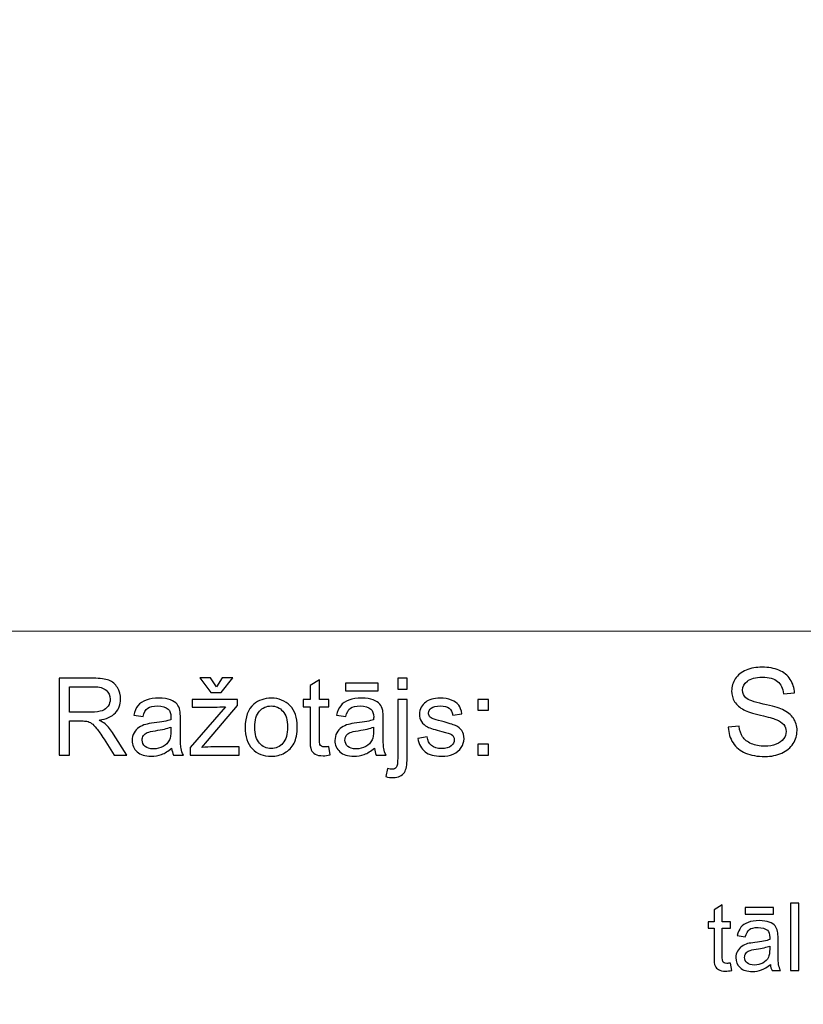
# Model space of a CAD drawing. Units: millimetres. Extents: x -148 to 148, y -105 to 105.
# Drawn here: x 61 to 82, y -79 to -53 of the extents above; entities that cross this region are included whole.
import ezdxf

# ---------------------------------------------------------------- set-up
doc = ezdxf.new("R2010")
doc.units = ezdxf.units.MM
doc.header["$MEASUREMENT"] = 0
doc.layers.add('Layer 1', color=7, linetype='Continuous')

msp = doc.modelspace()

# ---------------------------------------------------------------- linework, layer by layer
at = {"layer": 'Layer 1', "color": 250, "lineweight": 15}
for points, knots in [([(141.5001, 85.0001), (141.5001, 85.0001), (141.5001, -98.0001), (141.5001, -98.0001), (141.5001, -98.0001), (141.5001, -98.0001), (-141.5001, -98.0001), (-141.5001, -98.0001), (-141.5001, -98.0001), (-141.5001, -98.0001), (-141.5001, 85.0001), (-141.5001, 85.0001), (-141.5001, 85.0001), (-141.5001, 85.0001), (141.5001, 85.0001), (141.5001, 85.0001)], [0, 0, 0, 0, 0.25, 0.25, 0.25, 0.25, 0.5, 0.5, 0.5, 0.5, 0.75, 0.75, 0.75, 0.75, 1, 1, 1, 1]), ([(141.5001, -68.694), (141.5001, -68.694), (-21.6408, -68.694), (-21.6408, -68.694), (-21.6408, -68.694), (-21.6408, -68.694), (-21.6408, -98.0001), (-21.6408, -98.0001)], [0, 0, 0, 0, 0.5, 0.5, 0.5, 0.5, 1, 1, 1, 1])]:
    msp.add_open_spline(points, degree=3, knots=knots, dxfattribs=at)
at = {"layer": 'Layer 1', "color": 51}
for points, knots in [([(79.5586, -71.2247), (79.5586, -71.2247), (79.8422, -71.1999), (79.8422, -71.1999), (79.8422, -71.1999), (79.8554, -71.3136), (79.8867, -71.4068), (79.9359, -71.4798), (79.9359, -71.4798), (79.9851, -71.5528), (80.0613, -71.6116), (80.1645, -71.6565), (80.1645, -71.6565), (80.2677, -71.7015), (80.3841, -71.7238), (80.5132, -71.7238), (80.5132, -71.7238), (80.628, -71.7238), (80.7291, -71.7068), (80.8169, -71.673), (80.8169, -71.673), (80.9048, -71.6386), (80.9704, -71.592), (81.0133, -71.5327), (81.0133, -71.5327), (81.0561, -71.4729), (81.0778, -71.4084), (81.0778, -71.338), (81.0778, -71.338), (81.0778, -71.2666), (81.0572, -71.2046), (81.0154, -71.1512), (81.0154, -71.1512), (80.9741, -71.0977), (80.9058, -71.0533), (80.8111, -71.0173), (80.8111, -71.0173), (80.7497, -70.9935), (80.6153, -70.9565), (80.4063, -70.9062), (80.4063, -70.9062), (80.1978, -70.8559), (80.0512, -70.8088), (79.9676, -70.7644), (79.9676, -70.7644), (79.8591, -70.7078), (79.7782, -70.6368), (79.7247, -70.5527), (79.7247, -70.5527), (79.6718, -70.4686), (79.6454, -70.3744), (79.6454, -70.2696), (79.6454, -70.2696), (79.6454, -70.1553), (79.6776, -70.0479), (79.7427, -69.9484), (79.7427, -69.9484), (79.8078, -69.8484), (79.9031, -69.7727), (80.0279, -69.7209), (80.0279, -69.7209), (80.1534, -69.6695), (80.292, -69.6436), (80.4449, -69.6436), (80.4449, -69.6436), (80.6137, -69.6436), (80.7619, -69.6706), (80.891, -69.7251), (80.891, -69.7251), (81.0196, -69.7791), (81.1186, -69.859), (81.1879, -69.9643), (81.1879, -69.9643), (81.2567, -70.0696), (81.2942, -70.1892), (81.2995, -70.3225), (81.2995, -70.3225), (81.2995, -70.3225), (81.0111, -70.3442), (81.0111, -70.3442), (81.0111, -70.3442), (80.9953, -70.2008), (80.9429, -70.0918), (80.8534, -70.0188), (80.8534, -70.0188), (80.764, -69.9452), (80.6323, -69.9087), (80.4576, -69.9087), (80.4576, -69.9087), (80.2756, -69.9087), (80.1433, -69.942), (80.0597, -70.0087), (80.0597, -70.0087), (79.9766, -70.0754), (79.9348, -70.1558), (79.9348, -70.2495), (79.9348, -70.2495), (79.9348, -70.3315), (79.9644, -70.3987), (80.0232, -70.4511), (80.0232, -70.4511), (80.0814, -70.504), (80.2322, -70.558), (80.4767, -70.613), (80.4767, -70.613), (80.7212, -70.6686), (80.8889, -70.7167), (80.9799, -70.758), (80.9799, -70.758), (81.1122, -70.8194), (81.2101, -70.8967), (81.2731, -70.9898), (81.2731, -70.9898), (81.336, -71.0835), (81.3673, -71.1914), (81.3673, -71.3131), (81.3673, -71.3131), (81.3673, -71.4343), (81.3329, -71.5481), (81.2636, -71.655), (81.2636, -71.655), (81.1942, -71.7619), (81.0947, -71.8449), (80.9651, -71.9047), (80.9651, -71.9047), (80.8355, -71.964), (80.6894, -71.9936), (80.5275, -71.9936), (80.5275, -71.9936), (80.3216, -71.9936), (80.1491, -71.964), (80.0105, -71.9037), (80.0105, -71.9037), (79.8713, -71.8439), (79.7623, -71.7539), (79.6829, -71.6333), (79.6829, -71.6333), (79.6041, -71.5131), (79.5623, -71.3766), (79.5586, -71.2247)], [0, 0, 0, 0, 0.0285714, 0.0285714, 0.0285714, 0.0285714, 0.0571429, 0.0571429, 0.0571429, 0.0571429, 0.0857143, 0.0857143, 0.0857143, 0.0857143, 0.1142857, 0.1142857, 0.1142857, 0.1142857, 0.1428571, 0.1428571, 0.1428571, 0.1428571, 0.1714286, 0.1714286, 0.1714286, 0.1714286, 0.2, 0.2, 0.2, 0.2, 0.2285714, 0.2285714, 0.2285714, 0.2285714, 0.2571429, 0.2571429, 0.2571429, 0.2571429, 0.2857143, 0.2857143, 0.2857143, 0.2857143, 0.3142857, 0.3142857, 0.3142857, 0.3142857, 0.3428571, 0.3428571, 0.3428571, 0.3428571, 0.3714286, 0.3714286, 0.3714286, 0.3714286, 0.4, 0.4, 0.4, 0.4, 0.4285714, 0.4285714, 0.4285714, 0.4285714, 0.4571429, 0.4571429, 0.4571429, 0.4571429, 0.4857143, 0.4857143, 0.4857143, 0.4857143, 0.5142857, 0.5142857, 0.5142857, 0.5142857, 0.5428571, 0.5428571, 0.5428571, 0.5428571, 0.5714286, 0.5714286, 0.5714286, 0.5714286, 0.6, 0.6, 0.6, 0.6, 0.6285714, 0.6285714, 0.6285714, 0.6285714, 0.6571429, 0.6571429, 0.6571429, 0.6571429, 0.6857143, 0.6857143, 0.6857143, 0.6857143, 0.7142857, 0.7142857, 0.7142857, 0.7142857, 0.7428571, 0.7428571, 0.7428571, 0.7428571, 0.7714286, 0.7714286, 0.7714286, 0.7714286, 0.8, 0.8, 0.8, 0.8, 0.8285714, 0.8285714, 0.8285714, 0.8285714, 0.8571429, 0.8571429, 0.8571429, 0.8571429, 0.8857143, 0.8857143, 0.8857143, 0.8857143, 0.9142857, 0.9142857, 0.9142857, 0.9142857, 0.9428571, 0.9428571, 0.9428571, 0.9428571, 0.9714286, 0.9714286, 0.9714286, 0.9714286, 1, 1, 1, 1]), ([(66.0888, -70.1582), (66.0888, -70.1582), (66.2402, -69.924), (66.2402, -69.924), (66.2402, -69.924), (66.2402, -69.924), (66.5215, -69.924), (66.5215, -69.924), (66.5215, -69.924), (66.5215, -69.924), (66.2115, -70.3097), (66.2115, -70.3097), (66.2115, -70.3097), (66.2115, -70.3097), (65.9467, -70.3097), (65.9467, -70.3097), (65.9467, -70.3097), (65.9467, -70.3097), (65.649, -69.924), (65.649, -69.924), (65.649, -69.924), (65.649, -69.924), (65.9331, -69.924), (65.9331, -69.924), (65.9331, -69.924), (65.9331, -69.924), (66.0888, -70.1582), (66.0888, -70.1582)], [0, 0, 0, 0, 0.1428571, 0.1428571, 0.1428571, 0.1428571, 0.2857143, 0.2857143, 0.2857143, 0.2857143, 0.4285714, 0.4285714, 0.4285714, 0.4285714, 0.5714286, 0.5714286, 0.5714286, 0.5714286, 0.7142857, 0.7142857, 0.7142857, 0.7142857, 0.8571429, 0.8571429, 0.8571429, 0.8571429, 1, 1, 1, 1]), ([(61.9547, -71.955), (61.9547, -71.955), (61.9547, -69.9348), (61.9547, -69.9348), (61.9547, -69.9348), (61.9547, -69.9348), (62.8503, -69.9348), (62.8503, -69.9348), (62.8503, -69.9348), (63.0304, -69.9348), (63.1673, -69.9531), (63.2609, -69.9893), (63.2609, -69.9893), (63.3545, -70.0256), (63.4293, -70.0895), (63.4858, -70.1812), (63.4858, -70.1812), (63.5417, -70.2734), (63.5695, -70.375), (63.5695, -70.486), (63.5695, -70.486), (63.5695, -70.6295), (63.5234, -70.7499), (63.4303, -70.8482), (63.4303, -70.8482), (63.3376, -70.9465), (63.1941, -71.0091), (63.0003, -71.0359), (63.0003, -71.0359), (63.0714, -71.0698), (63.125, -71.1032), (63.1617, -71.1366), (63.1617, -71.1366), (63.2398, -71.2081), (63.3136, -71.2979), (63.3837, -71.4051), (63.3837, -71.4051), (63.3837, -71.4051), (63.7351, -71.955), (63.7351, -71.955), (63.7351, -71.955), (63.7351, -71.955), (63.3987, -71.955), (63.3987, -71.955), (63.3987, -71.955), (63.3987, -71.955), (63.1316, -71.5345), (63.1316, -71.5345), (63.1316, -71.5345), (63.0535, -71.4136), (62.989, -71.3205), (62.9382, -71.2565), (62.9382, -71.2565), (62.8879, -71.1921), (62.8428, -71.1469), (62.8028, -71.1215), (62.8028, -71.1215), (62.7628, -71.0956), (62.7224, -71.0778), (62.681, -71.0674), (62.681, -71.0674), (62.6504, -71.0613), (62.601, -71.058), (62.5319, -71.058), (62.5319, -71.058), (62.5319, -71.058), (62.2219, -71.058), (62.2219, -71.058), (62.2219, -71.058), (62.2219, -71.058), (62.2219, -71.955), (62.2219, -71.955), (62.2219, -71.955), (62.2219, -71.955), (61.9547, -71.955), (61.9547, -71.955)], [0, 0, 0, 0, 0.0526316, 0.0526316, 0.0526316, 0.0526316, 0.1052632, 0.1052632, 0.1052632, 0.1052632, 0.1578947, 0.1578947, 0.1578947, 0.1578947, 0.2105263, 0.2105263, 0.2105263, 0.2105263, 0.2631579, 0.2631579, 0.2631579, 0.2631579, 0.3157895, 0.3157895, 0.3157895, 0.3157895, 0.3684211, 0.3684211, 0.3684211, 0.3684211, 0.4210526, 0.4210526, 0.4210526, 0.4210526, 0.4736842, 0.4736842, 0.4736842, 0.4736842, 0.5263158, 0.5263158, 0.5263158, 0.5263158, 0.5789474, 0.5789474, 0.5789474, 0.5789474, 0.6315789, 0.6315789, 0.6315789, 0.6315789, 0.6842105, 0.6842105, 0.6842105, 0.6842105, 0.7368421, 0.7368421, 0.7368421, 0.7368421, 0.7894737, 0.7894737, 0.7894737, 0.7894737, 0.8421053, 0.8421053, 0.8421053, 0.8421053, 0.8947368, 0.8947368, 0.8947368, 0.8947368, 0.9473684, 0.9473684, 0.9473684, 0.9473684, 1, 1, 1, 1]), ([(62.2219, -70.8266), (62.2219, -70.8266), (62.7967, -70.8266), (62.7967, -70.8266), (62.7967, -70.8266), (62.9185, -70.8266), (63.0144, -70.8139), (63.0831, -70.7885), (63.0831, -70.7885), (63.1523, -70.7631), (63.2045, -70.7226), (63.2402, -70.6671), (63.2402, -70.6671), (63.276, -70.6116), (63.2938, -70.5514), (63.2938, -70.486), (63.2938, -70.486), (63.2938, -70.3906), (63.2595, -70.312), (63.1899, -70.2504), (63.1899, -70.2504), (63.1208, -70.1888), (63.0112, -70.1582), (62.8611, -70.1582), (62.8611, -70.1582), (62.8611, -70.1582), (62.2219, -70.1582), (62.2219, -70.1582), (62.2219, -70.1582), (62.2219, -70.1582), (62.2219, -70.8266), (62.2219, -70.8266)], [0, 0, 0, 0, 0.125, 0.125, 0.125, 0.125, 0.25, 0.25, 0.25, 0.25, 0.375, 0.375, 0.375, 0.375, 0.5, 0.5, 0.5, 0.5, 0.625, 0.625, 0.625, 0.625, 0.75, 0.75, 0.75, 0.75, 0.875, 0.875, 0.875, 0.875, 1, 1, 1, 1]), ([(69.0488, -71.733), (69.0488, -71.733), (69.0845, -71.9522), (69.0845, -71.9522), (69.0845, -71.9522), (69.0149, -71.9668), (68.9523, -71.9743), (68.8973, -71.9743), (68.8973, -71.9743), (68.807, -71.9743), (68.7374, -71.9602), (68.6875, -71.9315), (68.6875, -71.9315), (68.6381, -71.9033), (68.6033, -71.8656), (68.5831, -71.8191), (68.5831, -71.8191), (68.5629, -71.773), (68.5525, -71.6751), (68.5525, -71.5265), (68.5525, -71.5265), (68.5525, -71.5265), (68.5525, -70.6845), (68.5525, -70.6845), (68.5525, -70.6845), (68.5525, -70.6845), (68.3705, -70.6845), (68.3705, -70.6845), (68.3705, -70.6845), (68.3705, -70.6845), (68.3705, -70.4917), (68.3705, -70.4917), (68.3705, -70.4917), (68.3705, -70.4917), (68.5525, -70.4917), (68.5525, -70.4917), (68.5525, -70.4917), (68.5525, -70.4917), (68.5525, -70.129), (68.5525, -70.129), (68.5525, -70.129), (68.5525, -70.129), (68.7995, -69.9804), (68.7995, -69.9804), (68.7995, -69.9804), (68.7995, -69.9804), (68.7995, -70.4917), (68.7995, -70.4917), (68.7995, -70.4917), (68.7995, -70.4917), (69.0488, -70.4917), (69.0488, -70.4917), (69.0488, -70.4917), (69.0488, -70.4917), (69.0488, -70.6845), (69.0488, -70.6845), (69.0488, -70.6845), (69.0488, -70.6845), (68.7995, -70.6845), (68.7995, -70.6845), (68.7995, -70.6845), (68.7995, -70.6845), (68.7995, -71.5401), (68.7995, -71.5401), (68.7995, -71.5401), (68.7995, -71.6112), (68.8037, -71.6563), (68.8122, -71.6765), (68.8122, -71.6765), (68.8211, -71.6968), (68.8352, -71.7128), (68.855, -71.725), (68.855, -71.725), (68.8747, -71.7367), (68.9029, -71.7429), (68.9396, -71.7429), (68.9396, -71.7429), (68.9674, -71.7429), (69.0036, -71.7396), (69.0488, -71.733)], [0, 0, 0, 0, 0.05, 0.05, 0.05, 0.05, 0.1, 0.1, 0.1, 0.1, 0.15, 0.15, 0.15, 0.15, 0.2, 0.2, 0.2, 0.2, 0.25, 0.25, 0.25, 0.25, 0.3, 0.3, 0.3, 0.3, 0.35, 0.35, 0.35, 0.35, 0.4, 0.4, 0.4, 0.4, 0.45, 0.45, 0.45, 0.45, 0.5, 0.5, 0.5, 0.5, 0.55, 0.55, 0.55, 0.55, 0.6, 0.6, 0.6, 0.6, 0.65, 0.65, 0.65, 0.65, 0.7, 0.7, 0.7, 0.7, 0.75, 0.75, 0.75, 0.75, 0.8, 0.8, 0.8, 0.8, 0.85, 0.85, 0.85, 0.85, 0.9, 0.9, 0.9, 0.9, 0.95, 0.95, 0.95, 0.95, 1, 1, 1, 1]), ([(69.4829, -70.264), (69.4829, -70.264), (69.4829, -70.0604), (69.4829, -70.0604), (69.4829, -70.0604), (69.4829, -70.0604), (70.3427, -70.0604), (70.3427, -70.0604), (70.3427, -70.0604), (70.3427, -70.0604), (70.3427, -70.264), (70.3427, -70.264), (70.3427, -70.264), (70.3427, -70.264), (69.4829, -70.264), (69.4829, -70.264)], [0, 0, 0, 0, 0.25, 0.25, 0.25, 0.25, 0.5, 0.5, 0.5, 0.5, 0.75, 0.75, 0.75, 0.75, 1, 1, 1, 1]), ([(70.8597, -70.2226), (70.8597, -70.2226), (70.8597, -69.9348), (70.8597, -69.9348), (70.8597, -69.9348), (70.8597, -69.9348), (71.1075, -69.9348), (71.1075, -69.9348), (71.1075, -69.9348), (71.1075, -69.9348), (71.1075, -70.2226), (71.1075, -70.2226), (71.1075, -70.2226), (71.1075, -70.2226), (70.8597, -70.2226), (70.8597, -70.2226)], [0, 0, 0, 0, 0.25, 0.25, 0.25, 0.25, 0.5, 0.5, 0.5, 0.5, 0.75, 0.75, 0.75, 0.75, 1, 1, 1, 1]), ([(64.9119, -71.7744), (64.8197, -71.8525), (64.7313, -71.9075), (64.6466, -71.9399), (64.6466, -71.9399), (64.5615, -71.9719), (64.4702, -71.9879), (64.3729, -71.9879), (64.3729, -71.9879), (64.212, -71.9879), (64.0888, -71.9489), (64.0022, -71.8703), (64.0022, -71.8703), (63.9161, -71.7918), (63.8729, -71.6911), (63.8729, -71.5693), (63.8729, -71.5693), (63.8729, -71.4973), (63.8889, -71.432), (63.9218, -71.3727), (63.9218, -71.3727), (63.9542, -71.3134), (63.997, -71.2659), (64.0497, -71.2302), (64.0497, -71.2302), (64.1029, -71.1944), (64.1621, -71.1671), (64.2285, -71.1488), (64.2285, -71.1488), (64.2769, -71.1361), (64.3503, -71.1234), (64.4486, -71.1116), (64.4486, -71.1116), (64.649, -71.0876), (64.7967, -71.0594), (64.8912, -71.026), (64.8912, -71.026), (64.8922, -70.9922), (64.8926, -70.9705), (64.8926, -70.9616), (64.8926, -70.9616), (64.8926, -70.8605), (64.8691, -70.789), (64.8221, -70.748), (64.8221, -70.748), (64.759, -70.6916), (64.6645, -70.6638), (64.5398, -70.6638), (64.5398, -70.6638), (64.4232, -70.6638), (64.3371, -70.6841), (64.2811, -70.725), (64.2811, -70.725), (64.2256, -70.7659), (64.1847, -70.8383), (64.1579, -70.9423), (64.1579, -70.9423), (64.1579, -70.9423), (63.9157, -70.9089), (63.9157, -70.9089), (63.9157, -70.9089), (63.9378, -70.8054), (63.974, -70.7212), (64.0243, -70.6577), (64.0243, -70.6577), (64.0747, -70.5938), (64.148, -70.5444), (64.2435, -70.51), (64.2435, -70.51), (64.339, -70.4757), (64.4495, -70.4583), (64.5756, -70.4583), (64.5756, -70.4583), (64.7007, -70.4583), (64.8018, -70.4733), (64.8799, -70.5025), (64.8799, -70.5025), (64.958, -70.5321), (65.0154, -70.5688), (65.0525, -70.6135), (65.0525, -70.6135), (65.0892, -70.6582), (65.1146, -70.7142), (65.1297, -70.7824), (65.1297, -70.7824), (65.1377, -70.8247), (65.1419, -70.9009), (65.1419, -71.011), (65.1419, -71.011), (65.1419, -71.011), (65.1419, -71.3416), (65.1419, -71.3416), (65.1419, -71.3416), (65.1419, -71.5726), (65.1471, -71.7184), (65.1579, -71.7791), (65.1579, -71.7791), (65.1683, -71.8402), (65.1894, -71.899), (65.2205, -71.955), (65.2205, -71.955), (65.2205, -71.955), (64.9613, -71.955), (64.9613, -71.955), (64.9613, -71.955), (64.9359, -71.9037), (64.919, -71.8435), (64.9119, -71.7744)], [0, 0, 0, 0, 0.037037, 0.037037, 0.037037, 0.037037, 0.0740741, 0.0740741, 0.0740741, 0.0740741, 0.1111111, 0.1111111, 0.1111111, 0.1111111, 0.1481481, 0.1481481, 0.1481481, 0.1481481, 0.1851852, 0.1851852, 0.1851852, 0.1851852, 0.2222222, 0.2222222, 0.2222222, 0.2222222, 0.2592593, 0.2592593, 0.2592593, 0.2592593, 0.2962963, 0.2962963, 0.2962963, 0.2962963, 0.3333333, 0.3333333, 0.3333333, 0.3333333, 0.3703704, 0.3703704, 0.3703704, 0.3703704, 0.4074074, 0.4074074, 0.4074074, 0.4074074, 0.4444444, 0.4444444, 0.4444444, 0.4444444, 0.4814815, 0.4814815, 0.4814815, 0.4814815, 0.5185185, 0.5185185, 0.5185185, 0.5185185, 0.5555556, 0.5555556, 0.5555556, 0.5555556, 0.5925926, 0.5925926, 0.5925926, 0.5925926, 0.6296296, 0.6296296, 0.6296296, 0.6296296, 0.6666667, 0.6666667, 0.6666667, 0.6666667, 0.7037037, 0.7037037, 0.7037037, 0.7037037, 0.7407407, 0.7407407, 0.7407407, 0.7407407, 0.7777778, 0.7777778, 0.7777778, 0.7777778, 0.8148148, 0.8148148, 0.8148148, 0.8148148, 0.8518519, 0.8518519, 0.8518519, 0.8518519, 0.8888889, 0.8888889, 0.8888889, 0.8888889, 0.9259259, 0.9259259, 0.9259259, 0.9259259, 0.962963, 0.962963, 0.962963, 0.962963, 1, 1, 1, 1]), ([(65.3954, -71.955), (65.3954, -71.955), (65.3954, -71.7537), (65.3954, -71.7537), (65.3954, -71.7537), (65.3954, -71.7537), (66.3272, -70.6845), (66.3272, -70.6845), (66.3272, -70.6845), (66.2214, -70.6902), (66.1283, -70.6925), (66.0474, -70.6925), (66.0474, -70.6925), (66.0474, -70.6925), (65.4505, -70.6925), (65.4505, -70.6925), (65.4505, -70.6925), (65.4505, -70.6925), (65.4505, -70.4917), (65.4505, -70.4917), (65.4505, -70.4917), (65.4505, -70.4917), (66.6466, -70.4917), (66.6466, -70.4917), (66.6466, -70.4917), (66.6466, -70.4917), (66.6466, -70.6554), (66.6466, -70.6554), (66.6466, -70.6554), (66.6466, -70.6554), (65.8545, -71.5844), (65.8545, -71.5844), (65.8545, -71.5844), (65.8545, -71.5844), (65.7016, -71.7537), (65.7016, -71.7537), (65.7016, -71.7537), (65.8126, -71.7457), (65.9171, -71.7415), (66.0144, -71.7415), (66.0144, -71.7415), (66.0144, -71.7415), (66.6908, -71.7415), (66.6908, -71.7415), (66.6908, -71.7415), (66.6908, -71.7415), (66.6908, -71.955), (66.6908, -71.955), (66.6908, -71.955), (66.6908, -71.955), (65.3954, -71.955), (65.3954, -71.955)], [0, 0, 0, 0, 0.0769231, 0.0769231, 0.0769231, 0.0769231, 0.1538462, 0.1538462, 0.1538462, 0.1538462, 0.2307692, 0.2307692, 0.2307692, 0.2307692, 0.3076923, 0.3076923, 0.3076923, 0.3076923, 0.3846154, 0.3846154, 0.3846154, 0.3846154, 0.4615385, 0.4615385, 0.4615385, 0.4615385, 0.5384615, 0.5384615, 0.5384615, 0.5384615, 0.6153846, 0.6153846, 0.6153846, 0.6153846, 0.6923077, 0.6923077, 0.6923077, 0.6923077, 0.7692308, 0.7692308, 0.7692308, 0.7692308, 0.8461538, 0.8461538, 0.8461538, 0.8461538, 0.9230769, 0.9230769, 0.9230769, 0.9230769, 1, 1, 1, 1]), ([(66.8451, -71.2231), (66.8451, -70.9522), (66.9204, -70.7513), (67.0713, -70.621), (67.0713, -70.621), (67.1969, -70.5129), (67.3503, -70.4583), (67.5314, -70.4583), (67.5314, -70.4583), (67.7327, -70.4583), (67.8973, -70.5241), (68.0248, -70.6563), (68.0248, -70.6563), (68.1527, -70.788), (68.2162, -70.9701), (68.2162, -71.2024), (68.2162, -71.2024), (68.2162, -71.391), (68.188, -71.5392), (68.1316, -71.6469), (68.1316, -71.6469), (68.0751, -71.7551), (67.9928, -71.8388), (67.8851, -71.8986), (67.8851, -71.8986), (67.7769, -71.9583), (67.6593, -71.9879), (67.5314, -71.9879), (67.5314, -71.9879), (67.3268, -71.9879), (67.1612, -71.9225), (67.0347, -71.7908), (67.0347, -71.7908), (66.9081, -71.6596), (66.8451, -71.4705), (66.8451, -71.2231)], [0, 0, 0, 0, 0.1111111, 0.1111111, 0.1111111, 0.1111111, 0.2222222, 0.2222222, 0.2222222, 0.2222222, 0.3333333, 0.3333333, 0.3333333, 0.3333333, 0.4444444, 0.4444444, 0.4444444, 0.4444444, 0.5555556, 0.5555556, 0.5555556, 0.5555556, 0.6666667, 0.6666667, 0.6666667, 0.6666667, 0.7777778, 0.7777778, 0.7777778, 0.7777778, 0.8888889, 0.8888889, 0.8888889, 0.8888889, 1, 1, 1, 1]), ([(67.1, -71.2231), (67.1, -71.4108), (67.141, -71.551), (67.2228, -71.6441), (67.2228, -71.6441), (67.3047, -71.7377), (67.4077, -71.7843), (67.5314, -71.7843), (67.5314, -71.7843), (67.6546, -71.7843), (67.7571, -71.7372), (67.839, -71.6436), (67.839, -71.6436), (67.9204, -71.55), (67.9613, -71.407), (67.9613, -71.2151), (67.9613, -71.2151), (67.9613, -71.034), (67.9204, -70.8967), (67.838, -70.8035), (67.838, -70.8035), (67.7557, -70.7104), (67.6537, -70.6638), (67.5314, -70.6638), (67.5314, -70.6638), (67.4077, -70.6638), (67.3047, -70.7104), (67.2228, -70.8031), (67.2228, -70.8031), (67.141, -70.8957), (67.1, -71.0359), (67.1, -71.2231)], [0, 0, 0, 0, 0.125, 0.125, 0.125, 0.125, 0.25, 0.25, 0.25, 0.25, 0.375, 0.375, 0.375, 0.375, 0.5, 0.5, 0.5, 0.5, 0.625, 0.625, 0.625, 0.625, 0.75, 0.75, 0.75, 0.75, 0.875, 0.875, 0.875, 0.875, 1, 1, 1, 1]), ([(70.2463, -71.7744), (70.1541, -71.8525), (70.0657, -71.9075), (69.981, -71.9399), (69.981, -71.9399), (69.8959, -71.9719), (69.8046, -71.9879), (69.7073, -71.9879), (69.7073, -71.9879), (69.5464, -71.9879), (69.4232, -71.9489), (69.3366, -71.8703), (69.3366, -71.8703), (69.2505, -71.7918), (69.2073, -71.6911), (69.2073, -71.5693), (69.2073, -71.5693), (69.2073, -71.4973), (69.2233, -71.432), (69.2562, -71.3727), (69.2562, -71.3727), (69.2886, -71.3134), (69.3314, -71.2659), (69.3841, -71.2302), (69.3841, -71.2302), (69.4373, -71.1944), (69.4965, -71.1671), (69.5629, -71.1488), (69.5629, -71.1488), (69.6113, -71.1361), (69.6847, -71.1234), (69.783, -71.1116), (69.783, -71.1116), (69.9834, -71.0876), (70.1311, -71.0594), (70.2256, -71.026), (70.2256, -71.026), (70.2266, -70.9922), (70.227, -70.9705), (70.227, -70.9616), (70.227, -70.9616), (70.227, -70.8605), (70.2035, -70.789), (70.1565, -70.748), (70.1565, -70.748), (70.0934, -70.6916), (69.9989, -70.6638), (69.8742, -70.6638), (69.8742, -70.6638), (69.7576, -70.6638), (69.6715, -70.6841), (69.6155, -70.725), (69.6155, -70.725), (69.56, -70.7659), (69.5191, -70.8383), (69.4923, -70.9423), (69.4923, -70.9423), (69.4923, -70.9423), (69.2501, -70.9089), (69.2501, -70.9089), (69.2501, -70.9089), (69.2722, -70.8054), (69.3084, -70.7212), (69.3587, -70.6577), (69.3587, -70.6577), (69.4091, -70.5938), (69.4824, -70.5444), (69.5779, -70.51), (69.5779, -70.51), (69.6734, -70.4757), (69.7839, -70.4583), (69.91, -70.4583), (69.91, -70.4583), (70.0351, -70.4583), (70.1362, -70.4733), (70.2143, -70.5025), (70.2143, -70.5025), (70.2924, -70.5321), (70.3498, -70.5688), (70.3869, -70.6135), (70.3869, -70.6135), (70.4236, -70.6582), (70.449, -70.7142), (70.4641, -70.7824), (70.4641, -70.7824), (70.4721, -70.8247), (70.4763, -70.9009), (70.4763, -71.011), (70.4763, -71.011), (70.4763, -71.011), (70.4763, -71.3416), (70.4763, -71.3416), (70.4763, -71.3416), (70.4763, -71.5726), (70.4815, -71.7184), (70.4923, -71.7791), (70.4923, -71.7791), (70.5027, -71.8402), (70.5238, -71.899), (70.5549, -71.955), (70.5549, -71.955), (70.5549, -71.955), (70.2957, -71.955), (70.2957, -71.955), (70.2957, -71.955), (70.2703, -71.9037), (70.2534, -71.8435), (70.2463, -71.7744)], [0, 0, 0, 0, 0.037037, 0.037037, 0.037037, 0.037037, 0.0740741, 0.0740741, 0.0740741, 0.0740741, 0.1111111, 0.1111111, 0.1111111, 0.1111111, 0.1481481, 0.1481481, 0.1481481, 0.1481481, 0.1851852, 0.1851852, 0.1851852, 0.1851852, 0.2222222, 0.2222222, 0.2222222, 0.2222222, 0.2592593, 0.2592593, 0.2592593, 0.2592593, 0.2962963, 0.2962963, 0.2962963, 0.2962963, 0.3333333, 0.3333333, 0.3333333, 0.3333333, 0.3703704, 0.3703704, 0.3703704, 0.3703704, 0.4074074, 0.4074074, 0.4074074, 0.4074074, 0.4444444, 0.4444444, 0.4444444, 0.4444444, 0.4814815, 0.4814815, 0.4814815, 0.4814815, 0.5185185, 0.5185185, 0.5185185, 0.5185185, 0.5555556, 0.5555556, 0.5555556, 0.5555556, 0.5925926, 0.5925926, 0.5925926, 0.5925926, 0.6296296, 0.6296296, 0.6296296, 0.6296296, 0.6666667, 0.6666667, 0.6666667, 0.6666667, 0.7037037, 0.7037037, 0.7037037, 0.7037037, 0.7407407, 0.7407407, 0.7407407, 0.7407407, 0.7777778, 0.7777778, 0.7777778, 0.7777778, 0.8148148, 0.8148148, 0.8148148, 0.8148148, 0.8518519, 0.8518519, 0.8518519, 0.8518519, 0.8888889, 0.8888889, 0.8888889, 0.8888889, 0.9259259, 0.9259259, 0.9259259, 0.9259259, 0.962963, 0.962963, 0.962963, 0.962963, 1, 1, 1, 1]), ([(70.5454, -72.5227), (70.5454, -72.5227), (70.592, -72.312), (70.592, -72.312), (70.592, -72.312), (70.6419, -72.3247), (70.6809, -72.3313), (70.7091, -72.3313), (70.7091, -72.3313), (70.7599, -72.3313), (70.7976, -72.3144), (70.822, -72.281), (70.822, -72.281), (70.847, -72.2476), (70.8597, -72.1634), (70.8597, -72.0293), (70.8597, -72.0293), (70.8597, -72.0293), (70.8597, -70.4917), (70.8597, -70.4917), (70.8597, -70.4917), (70.8597, -70.4917), (71.1075, -70.4917), (71.1075, -70.4917), (71.1075, -70.4917), (71.1075, -70.4917), (71.1075, -72.035), (71.1075, -72.035), (71.1075, -72.035), (71.1075, -72.2151), (71.084, -72.3402), (71.0375, -72.4113), (71.0375, -72.4113), (70.9777, -72.503), (70.8785, -72.5491), (70.7397, -72.5491), (70.7397, -72.5491), (70.6724, -72.5491), (70.6075, -72.5401), (70.5454, -72.5227)], [0, 0, 0, 0, 0.1, 0.1, 0.1, 0.1, 0.2, 0.2, 0.2, 0.2, 0.3, 0.3, 0.3, 0.3, 0.4, 0.4, 0.4, 0.4, 0.5, 0.5, 0.5, 0.5, 0.6, 0.6, 0.6, 0.6, 0.7, 0.7, 0.7, 0.7, 0.8, 0.8, 0.8, 0.8, 0.9, 0.9, 0.9, 0.9, 1, 1, 1, 1]), ([(71.3888, -71.518), (71.3888, -71.518), (71.6339, -71.4795), (71.6339, -71.4795), (71.6339, -71.4795), (71.6475, -71.5778), (71.6861, -71.653), (71.7491, -71.7057), (71.7491, -71.7057), (71.8117, -71.7579), (71.8996, -71.7843), (72.013, -71.7843), (72.013, -71.7843), (72.1268, -71.7843), (72.2115, -71.7607), (72.2665, -71.7146), (72.2665, -71.7146), (72.3216, -71.6681), (72.3493, -71.6135), (72.3493, -71.5514), (72.3493, -71.5514), (72.3493, -71.495), (72.3248, -71.4512), (72.2759, -71.4188), (72.2759, -71.4188), (72.2421, -71.3967), (72.1574, -71.3689), (72.0224, -71.3351), (72.0224, -71.3351), (71.8408, -71.289), (71.7143, -71.2494), (71.6442, -71.2156), (71.6442, -71.2156), (71.5741, -71.1822), (71.5205, -71.1356), (71.4843, -71.0764), (71.4843, -71.0764), (71.4481, -71.0171), (71.4297, -70.9517), (71.4297, -70.8802), (71.4297, -70.8802), (71.4297, -70.8148), (71.4448, -70.7546), (71.4749, -70.6991), (71.4749, -70.6991), (71.5045, -70.6431), (71.5454, -70.5971), (71.5967, -70.5604), (71.5967, -70.5604), (71.6353, -70.5321), (71.688, -70.5077), (71.7543, -70.4879), (71.7543, -70.4879), (71.8211, -70.4682), (71.8926, -70.4583), (71.9688, -70.4583), (71.9688, -70.4583), (72.0835, -70.4583), (72.1842, -70.4752), (72.2712, -70.5082), (72.2712, -70.5082), (72.3582, -70.5411), (72.4222, -70.5858), (72.4636, -70.6422), (72.4636, -70.6422), (72.505, -70.6991), (72.5332, -70.7744), (72.5487, -70.8689), (72.5487, -70.8689), (72.5487, -70.8689), (72.3065, -70.9023), (72.3065, -70.9023), (72.3065, -70.9023), (72.2952, -70.8271), (72.2632, -70.7683), (72.2105, -70.7259), (72.2105, -70.7259), (72.1579, -70.6836), (72.0831, -70.6624), (71.9867, -70.6624), (71.9867, -70.6624), (71.8728, -70.6624), (71.7915, -70.6812), (71.743, -70.7189), (71.743, -70.7189), (71.6941, -70.7565), (71.6696, -70.8007), (71.6696, -70.851), (71.6696, -70.851), (71.6696, -70.8835), (71.68, -70.9122), (71.7002, -70.9381), (71.7002, -70.9381), (71.7204, -70.9649), (71.7519, -70.9865), (71.7952, -71.0044), (71.7952, -71.0044), (71.8201, -71.0133), (71.8931, -71.0345), (72.0144, -71.0674), (72.0144, -71.0674), (72.1899, -71.1145), (72.3121, -71.1526), (72.3813, -71.1827), (72.3813, -71.1827), (72.4509, -71.2123), (72.5055, -71.256), (72.545, -71.3129), (72.545, -71.3129), (72.5845, -71.3699), (72.6042, -71.4404), (72.6042, -71.5251), (72.6042, -71.5251), (72.6042, -71.6079), (72.5798, -71.6855), (72.5318, -71.7589), (72.5318, -71.7589), (72.4834, -71.8318), (72.4137, -71.8882), (72.323, -71.9282), (72.323, -71.9282), (72.2322, -71.9682), (72.1292, -71.9879), (72.0144, -71.9879), (72.0144, -71.9879), (71.8239, -71.9879), (71.679, -71.9484), (71.5793, -71.8694), (71.5793, -71.8694), (71.4796, -71.7904), (71.4161, -71.6733), (71.3888, -71.518)], [0, 0, 0, 0, 0.030303, 0.030303, 0.030303, 0.030303, 0.0606061, 0.0606061, 0.0606061, 0.0606061, 0.0909091, 0.0909091, 0.0909091, 0.0909091, 0.1212121, 0.1212121, 0.1212121, 0.1212121, 0.1515152, 0.1515152, 0.1515152, 0.1515152, 0.1818182, 0.1818182, 0.1818182, 0.1818182, 0.2121212, 0.2121212, 0.2121212, 0.2121212, 0.2424242, 0.2424242, 0.2424242, 0.2424242, 0.2727273, 0.2727273, 0.2727273, 0.2727273, 0.3030303, 0.3030303, 0.3030303, 0.3030303, 0.3333333, 0.3333333, 0.3333333, 0.3333333, 0.3636364, 0.3636364, 0.3636364, 0.3636364, 0.3939394, 0.3939394, 0.3939394, 0.3939394, 0.4242424, 0.4242424, 0.4242424, 0.4242424, 0.4545455, 0.4545455, 0.4545455, 0.4545455, 0.4848485, 0.4848485, 0.4848485, 0.4848485, 0.5151515, 0.5151515, 0.5151515, 0.5151515, 0.5454545, 0.5454545, 0.5454545, 0.5454545, 0.5757576, 0.5757576, 0.5757576, 0.5757576, 0.6060606, 0.6060606, 0.6060606, 0.6060606, 0.6363636, 0.6363636, 0.6363636, 0.6363636, 0.6666667, 0.6666667, 0.6666667, 0.6666667, 0.6969697, 0.6969697, 0.6969697, 0.6969697, 0.7272727, 0.7272727, 0.7272727, 0.7272727, 0.7575758, 0.7575758, 0.7575758, 0.7575758, 0.7878788, 0.7878788, 0.7878788, 0.7878788, 0.8181818, 0.8181818, 0.8181818, 0.8181818, 0.8484848, 0.8484848, 0.8484848, 0.8484848, 0.8787879, 0.8787879, 0.8787879, 0.8787879, 0.9090909, 0.9090909, 0.9090909, 0.9090909, 0.9393939, 0.9393939, 0.9393939, 0.9393939, 0.969697, 0.969697, 0.969697, 0.969697, 1, 1, 1, 1]), ([(72.9678, -70.7739), (72.9678, -70.7739), (72.9678, -70.4917), (72.9678, -70.4917), (72.9678, -70.4917), (72.9678, -70.4917), (73.2505, -70.4917), (73.2505, -70.4917), (73.2505, -70.4917), (73.2505, -70.4917), (73.2505, -70.7739), (73.2505, -70.7739), (73.2505, -70.7739), (73.2505, -70.7739), (72.9678, -70.7739), (72.9678, -70.7739)], [0, 0, 0, 0, 0.25, 0.25, 0.25, 0.25, 0.5, 0.5, 0.5, 0.5, 0.75, 0.75, 0.75, 0.75, 1, 1, 1, 1]), ([(64.8912, -71.2203), (64.8009, -71.2574), (64.6659, -71.2885), (64.4862, -71.3144), (64.4862, -71.3144), (64.3842, -71.3289), (64.3117, -71.3454), (64.2699, -71.3637), (64.2699, -71.3637), (64.2275, -71.3821), (64.1946, -71.4089), (64.172, -71.4447), (64.172, -71.4447), (64.149, -71.4799), (64.1372, -71.519), (64.1372, -71.5622), (64.1372, -71.5622), (64.1372, -71.6286), (64.1626, -71.6836), (64.2125, -71.7278), (64.2125, -71.7278), (64.2623, -71.7716), (64.3357, -71.7937), (64.4321, -71.7937), (64.4321, -71.7937), (64.5276, -71.7937), (64.6128, -71.773), (64.6871, -71.7311), (64.6871, -71.7311), (64.7614, -71.6892), (64.8164, -71.6319), (64.8512, -71.5594), (64.8512, -71.5594), (64.878, -71.5034), (64.8912, -71.4207), (64.8912, -71.3115), (64.8912, -71.3115), (64.8912, -71.3115), (64.8912, -71.2203), (64.8912, -71.2203)], [0, 0, 0, 0, 0.1, 0.1, 0.1, 0.1, 0.2, 0.2, 0.2, 0.2, 0.3, 0.3, 0.3, 0.3, 0.4, 0.4, 0.4, 0.4, 0.5, 0.5, 0.5, 0.5, 0.6, 0.6, 0.6, 0.6, 0.7, 0.7, 0.7, 0.7, 0.8, 0.8, 0.8, 0.8, 0.9, 0.9, 0.9, 0.9, 1, 1, 1, 1]), ([(70.2256, -71.2203), (70.1353, -71.2574), (70.0003, -71.2885), (69.8206, -71.3144), (69.8206, -71.3144), (69.7186, -71.3289), (69.6461, -71.3454), (69.6043, -71.3637), (69.6043, -71.3637), (69.5619, -71.3821), (69.529, -71.4089), (69.5064, -71.4447), (69.5064, -71.4447), (69.4834, -71.4799), (69.4716, -71.519), (69.4716, -71.5622), (69.4716, -71.5622), (69.4716, -71.6286), (69.497, -71.6836), (69.5469, -71.7278), (69.5469, -71.7278), (69.5967, -71.7716), (69.6701, -71.7937), (69.7665, -71.7937), (69.7665, -71.7937), (69.862, -71.7937), (69.9472, -71.773), (70.0215, -71.7311), (70.0215, -71.7311), (70.0958, -71.6892), (70.1508, -71.6319), (70.1856, -71.5594), (70.1856, -71.5594), (70.2124, -71.5034), (70.2256, -71.4207), (70.2256, -71.3115), (70.2256, -71.3115), (70.2256, -71.3115), (70.2256, -71.2203), (70.2256, -71.2203)], [0, 0, 0, 0, 0.1, 0.1, 0.1, 0.1, 0.2, 0.2, 0.2, 0.2, 0.3, 0.3, 0.3, 0.3, 0.4, 0.4, 0.4, 0.4, 0.5, 0.5, 0.5, 0.5, 0.6, 0.6, 0.6, 0.6, 0.7, 0.7, 0.7, 0.7, 0.8, 0.8, 0.8, 0.8, 0.9, 0.9, 0.9, 0.9, 1, 1, 1, 1]), ([(72.9678, -71.955), (72.9678, -71.955), (72.9678, -71.6723), (72.9678, -71.6723), (72.9678, -71.6723), (72.9678, -71.6723), (73.2505, -71.6723), (73.2505, -71.6723), (73.2505, -71.6723), (73.2505, -71.6723), (73.2505, -71.955), (73.2505, -71.955), (73.2505, -71.955), (73.2505, -71.955), (72.9678, -71.955), (72.9678, -71.955)], [0, 0, 0, 0, 0.25, 0.25, 0.25, 0.25, 0.5, 0.5, 0.5, 0.5, 0.75, 0.75, 0.75, 0.75, 1, 1, 1, 1]), ([(81.1985, -77.6219), (81.1985, -77.6219), (81.1985, -75.8542), (81.1985, -75.8542), (81.1985, -75.8542), (81.1985, -75.8542), (81.4154, -75.8542), (81.4154, -75.8542), (81.4154, -75.8542), (81.4154, -75.8542), (81.4154, -77.6219), (81.4154, -77.6219), (81.4154, -77.6219), (81.4154, -77.6219), (81.1985, -77.6219), (81.1985, -77.6219)], [0, 0, 0, 0, 0.25, 0.25, 0.25, 0.25, 0.5, 0.5, 0.5, 0.5, 0.75, 0.75, 0.75, 0.75, 1, 1, 1, 1]), ([(79.6177, -77.4276), (79.6177, -77.4276), (79.649, -77.6194), (79.649, -77.6194), (79.649, -77.6194), (79.5881, -77.6322), (79.5333, -77.6388), (79.4852, -77.6388), (79.4852, -77.6388), (79.4061, -77.6388), (79.3452, -77.6264), (79.3016, -77.6013), (79.3016, -77.6013), (79.2584, -77.5766), (79.2279, -77.5437), (79.2102, -77.503), (79.2102, -77.503), (79.1925, -77.4626), (79.1835, -77.377), (79.1835, -77.247), (79.1835, -77.247), (79.1835, -77.247), (79.1835, -76.5103), (79.1835, -76.5103), (79.1835, -76.5103), (79.1835, -76.5103), (79.0242, -76.5103), (79.0242, -76.5103), (79.0242, -76.5103), (79.0242, -76.5103), (79.0242, -76.3415), (79.0242, -76.3415), (79.0242, -76.3415), (79.0242, -76.3415), (79.1835, -76.3415), (79.1835, -76.3415), (79.1835, -76.3415), (79.1835, -76.3415), (79.1835, -76.0242), (79.1835, -76.0242), (79.1835, -76.0242), (79.1835, -76.0242), (79.3996, -75.8941), (79.3996, -75.8941), (79.3996, -75.8941), (79.3996, -75.8941), (79.3996, -76.3415), (79.3996, -76.3415), (79.3996, -76.3415), (79.3996, -76.3415), (79.6177, -76.3415), (79.6177, -76.3415), (79.6177, -76.3415), (79.6177, -76.3415), (79.6177, -76.5103), (79.6177, -76.5103), (79.6177, -76.5103), (79.6177, -76.5103), (79.3996, -76.5103), (79.3996, -76.5103), (79.3996, -76.5103), (79.3996, -76.5103), (79.3996, -77.2589), (79.3996, -77.2589), (79.3996, -77.2589), (79.3996, -77.321), (79.4033, -77.3606), (79.4107, -77.3783), (79.4107, -77.3783), (79.4185, -77.3959), (79.4308, -77.4099), (79.4481, -77.4206), (79.4481, -77.4206), (79.4654, -77.4309), (79.4901, -77.4363), (79.5222, -77.4363), (79.5222, -77.4363), (79.5465, -77.4363), (79.5782, -77.4334), (79.6177, -77.4276)], [0, 0, 0, 0, 0.05, 0.05, 0.05, 0.05, 0.1, 0.1, 0.1, 0.1, 0.15, 0.15, 0.15, 0.15, 0.2, 0.2, 0.2, 0.2, 0.25, 0.25, 0.25, 0.25, 0.3, 0.3, 0.3, 0.3, 0.35, 0.35, 0.35, 0.35, 0.4, 0.4, 0.4, 0.4, 0.45, 0.45, 0.45, 0.45, 0.5, 0.5, 0.5, 0.5, 0.55, 0.55, 0.55, 0.55, 0.6, 0.6, 0.6, 0.6, 0.65, 0.65, 0.65, 0.65, 0.7, 0.7, 0.7, 0.7, 0.75, 0.75, 0.75, 0.75, 0.8, 0.8, 0.8, 0.8, 0.85, 0.85, 0.85, 0.85, 0.9, 0.9, 0.9, 0.9, 0.95, 0.95, 0.95, 0.95, 1, 1, 1, 1]), ([(79.9976, -76.1423), (79.9976, -76.1423), (79.9976, -75.9641), (79.9976, -75.9641), (79.9976, -75.9641), (79.9976, -75.9641), (80.7499, -75.9641), (80.7499, -75.9641), (80.7499, -75.9641), (80.7499, -75.9641), (80.7499, -76.1423), (80.7499, -76.1423), (80.7499, -76.1423), (80.7499, -76.1423), (79.9976, -76.1423), (79.9976, -76.1423)], [0, 0, 0, 0, 0.25, 0.25, 0.25, 0.25, 0.5, 0.5, 0.5, 0.5, 0.75, 0.75, 0.75, 0.75, 1, 1, 1, 1]), ([(80.6656, -77.4639), (80.5849, -77.5322), (80.5075, -77.5803), (80.4334, -77.6087), (80.4334, -77.6087), (80.3589, -77.6367), (80.2791, -77.6507), (80.1939, -77.6507), (80.1939, -77.6507), (80.0531, -77.6507), (79.9453, -77.6165), (79.8696, -77.5478), (79.8696, -77.5478), (79.7943, -77.4791), (79.7564, -77.391), (79.7564, -77.2844), (79.7564, -77.2844), (79.7564, -77.2214), (79.7704, -77.1642), (79.7992, -77.1124), (79.7992, -77.1124), (79.8276, -77.0605), (79.8651, -77.019), (79.9112, -76.9877), (79.9112, -76.9877), (79.9577, -76.9564), (80.0095, -76.9325), (80.0676, -76.9165), (80.0676, -76.9165), (80.1099, -76.9054), (80.1742, -76.8943), (80.2602, -76.884), (80.2602, -76.884), (80.4355, -76.863), (80.5647, -76.8383), (80.6475, -76.8091), (80.6475, -76.8091), (80.6483, -76.7794), (80.6487, -76.7605), (80.6487, -76.7527), (80.6487, -76.7527), (80.6487, -76.6642), (80.6281, -76.6016), (80.587, -76.5658), (80.587, -76.5658), (80.5318, -76.5164), (80.4491, -76.4921), (80.34, -76.4921), (80.34, -76.4921), (80.2379, -76.4921), (80.1626, -76.5098), (80.1136, -76.5457), (80.1136, -76.5457), (80.0651, -76.5815), (80.0293, -76.6448), (80.0058, -76.7358), (80.0058, -76.7358), (80.0058, -76.7358), (79.7939, -76.7066), (79.7939, -76.7066), (79.7939, -76.7066), (79.8132, -76.616), (79.8449, -76.5424), (79.8889, -76.4868), (79.8889, -76.4868), (79.933, -76.4308), (79.9972, -76.3876), (80.0807, -76.3576), (80.0807, -76.3576), (80.1643, -76.3275), (80.261, -76.3123), (80.3713, -76.3123), (80.3713, -76.3123), (80.4808, -76.3123), (80.5693, -76.3255), (80.6376, -76.351), (80.6376, -76.351), (80.7059, -76.3769), (80.7561, -76.409), (80.7886, -76.4481), (80.7886, -76.4481), (80.8207, -76.4872), (80.8429, -76.5362), (80.8561, -76.5959), (80.8561, -76.5959), (80.8631, -76.6329), (80.8668, -76.6996), (80.8668, -76.7959), (80.8668, -76.7959), (80.8668, -76.7959), (80.8668, -77.0852), (80.8668, -77.0852), (80.8668, -77.0852), (80.8668, -77.2873), (80.8713, -77.4149), (80.8808, -77.468), (80.8808, -77.468), (80.8899, -77.5215), (80.9084, -77.5729), (80.9355, -77.6219), (80.9355, -77.6219), (80.9355, -77.6219), (80.7088, -77.6219), (80.7088, -77.6219), (80.7088, -77.6219), (80.6866, -77.577), (80.6717, -77.5244), (80.6656, -77.4639)], [0, 0, 0, 0, 0.037037, 0.037037, 0.037037, 0.037037, 0.0740741, 0.0740741, 0.0740741, 0.0740741, 0.1111111, 0.1111111, 0.1111111, 0.1111111, 0.1481481, 0.1481481, 0.1481481, 0.1481481, 0.1851852, 0.1851852, 0.1851852, 0.1851852, 0.2222222, 0.2222222, 0.2222222, 0.2222222, 0.2592593, 0.2592593, 0.2592593, 0.2592593, 0.2962963, 0.2962963, 0.2962963, 0.2962963, 0.3333333, 0.3333333, 0.3333333, 0.3333333, 0.3703704, 0.3703704, 0.3703704, 0.3703704, 0.4074074, 0.4074074, 0.4074074, 0.4074074, 0.4444444, 0.4444444, 0.4444444, 0.4444444, 0.4814815, 0.4814815, 0.4814815, 0.4814815, 0.5185185, 0.5185185, 0.5185185, 0.5185185, 0.5555556, 0.5555556, 0.5555556, 0.5555556, 0.5925926, 0.5925926, 0.5925926, 0.5925926, 0.6296296, 0.6296296, 0.6296296, 0.6296296, 0.6666667, 0.6666667, 0.6666667, 0.6666667, 0.7037037, 0.7037037, 0.7037037, 0.7037037, 0.7407407, 0.7407407, 0.7407407, 0.7407407, 0.7777778, 0.7777778, 0.7777778, 0.7777778, 0.8148148, 0.8148148, 0.8148148, 0.8148148, 0.8518519, 0.8518519, 0.8518519, 0.8518519, 0.8888889, 0.8888889, 0.8888889, 0.8888889, 0.9259259, 0.9259259, 0.9259259, 0.9259259, 0.962963, 0.962963, 0.962963, 0.962963, 1, 1, 1, 1]), ([(80.6475, -76.979), (80.5684, -77.0115), (80.4503, -77.0387), (80.2931, -77.0613), (80.2931, -77.0613), (80.2038, -77.0741), (80.1404, -77.0885), (80.1038, -77.1046), (80.1038, -77.1046), (80.0667, -77.1206), (80.0379, -77.1441), (80.0182, -77.1754), (80.0182, -77.1754), (79.998, -77.2062), (79.9877, -77.2404), (79.9877, -77.2782), (79.9877, -77.2782), (79.9877, -77.3363), (80.0099, -77.3844), (80.0536, -77.4231), (80.0536, -77.4231), (80.0972, -77.4614), (80.1614, -77.4807), (80.2458, -77.4807), (80.2458, -77.4807), (80.3293, -77.4807), (80.4038, -77.4626), (80.4688, -77.426), (80.4688, -77.426), (80.5339, -77.3894), (80.582, -77.3392), (80.6125, -77.2758), (80.6125, -77.2758), (80.6359, -77.2268), (80.6475, -77.1544), (80.6475, -77.0589), (80.6475, -77.0589), (80.6475, -77.0589), (80.6475, -76.979), (80.6475, -76.979)], [0, 0, 0, 0, 0.1, 0.1, 0.1, 0.1, 0.2, 0.2, 0.2, 0.2, 0.3, 0.3, 0.3, 0.3, 0.4, 0.4, 0.4, 0.4, 0.5, 0.5, 0.5, 0.5, 0.6, 0.6, 0.6, 0.6, 0.7, 0.7, 0.7, 0.7, 0.8, 0.8, 0.8, 0.8, 0.9, 0.9, 0.9, 0.9, 1, 1, 1, 1])]:
    msp.add_open_spline(points, degree=3, knots=knots, dxfattribs=at)

doc.saveas('drawing.dxf')
